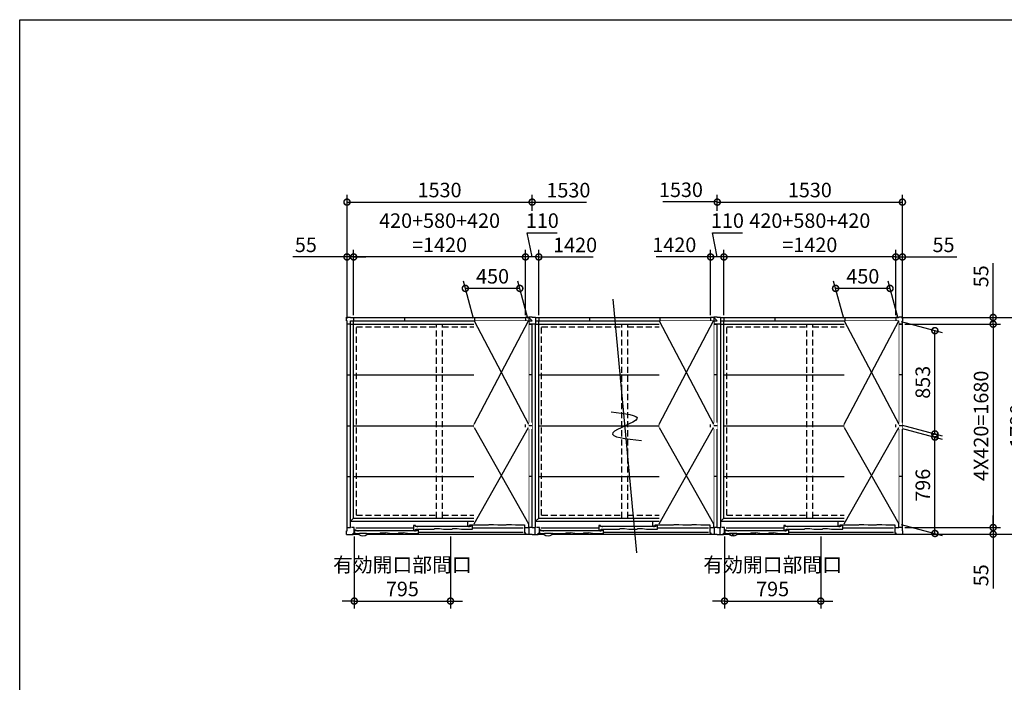
# Model space of a CAD drawing. Extents: x 220 to 16588, y -219 to 11106.
# Drawn here: x 220 to 8357, y 5632 to 11106 of the extents above; entities that cross this region are included whole.
import ezdxf

# ---------------------------------------------------------------- set-up
doc = ezdxf.new("R2010")
doc.units = 0
doc.header["$LTSCALE"] = 20
doc.set_wipeout_variables(frame=1)
doc.header["$PDMODE"] = 3
doc.header["$PDSIZE"] = 2
doc.linetypes.add('HIDDEN', pattern=[0.375, 0.25, -0.125])
doc.layers.get('0').update_dxf_attribs({"linetype": 'CONTINUOUS'})
doc.layers.get('DEFPOINTS').update_dxf_attribs({"linetype": 'CONTINUOUS'})
for name, color, linetype in [('仕様書枠', 230, 'CONTINUOUS'), ('寸法', 4, 'CONTINUOUS'), ('破線', 2, 'HIDDEN'), ('細線', 5, 'CONTINUOUS'), ('部品', 7, 'CONTINUOUS'), ('部品1', 7, 'CONTINUOUS')]:
    doc.layers.add(name, color=color, linetype=linetype)
doc.styles.add('STYLE1', font='isocp.shx', dxfattribs={"bigfont": 'bigfont.shx'})
doc.dimstyles.new('INABA_S40G', dxfattribs={"dimscale": 40, "dimtxt": 3, "dimasz": 2.5, "dimexe": 1.5, "dimexo": 0.5, "dimgap": 1, "dimtad": 3, "dimdec": 1, "dimdsep": 46, "dimtxsty": 'STYLE1', "dimblk1": 'DOTSMALL', "dimblk2": 'DOTSMALL', "dimsah": 1, "dimcen": 0, "dimclrt": 7, "dimadec": 0, "dimazin": 0, "dimtfac": 1, "dimtdec": 4, "dimtix": 1, "dimtmove": 0, "dimatfit": 3, "dimldrblk": 'DOTSMALL', "dimfxl": 1, "dimtolj": 1, "dimtzin": 0, "dimarcsym": 0})

# ---------------------------------------------------------------- blocks, each defined once
blk = doc.blocks.new('A$C03F45B89')
at = {"layer": '破線', "ltscale": 10}
for p, q in [((-686.5, 1711.5), (-25, 1711.5)), ((-686.5, 156.5), (-686.5, 1711.5)), ((-25, 133), (-25, 1735)), ((25, 133), (25, 1735)), ((25, 1711.5), (686.5, 1711.5)), ((686.5, 156.5), (686.5, 1711.5)), ((-686.5, 156.5), (-25, 156.5)), ((25, 156.5), (686.5, 156.5))]:
    blk.add_line(p, q, dxfattribs=at)
at = {"layer": '細線'}
for p, q in [((736.5, 104), (231, 104)), ((231, 104), (231, 68)), ((736.5, 55), (736.5, 104)), ((-712.5, 5), (-662.7, 5)), ((-689.5, 34), (-703.5, 34)), ((-703.5, 34), (-703.5, 5)), ((-692, 51.5), (-215, 51.5)), ((-689.5, 27), (-689.5, 34)), ((-189, 27), (-689.5, 27)), ((-674.5, 27), (-674.5, 22.5)), ((-662.7, 5), (-662.7, 8)), ((-662.7, 8), (-604.3, 8)), ((-604.3, 8), (-604.3, 5)), ((-604.3, 5), (-490, 5)), ((-484, 10), (-490, 5)), ((-484, 10), (-447, 10)), ((-413, 5), (-447, 10)), ((-413, 5), (-343, 5)), ((-337, 10), (-343, 5)), ((-337, 10), (-300, 10)), ((-266, 5), (-300, 10)), ((-266, 5), (-174, 5)), ((-200, 70.5), (-215, 70.5)), ((-215, 70.5), (-215, 32.5)), ((-215, 32.5), (-195, 32.5)), ((-204, 27), (-204, 22.5)), ((-200, 62.5), (-200, 70.5)), ((257, 62.5), (-200, 62.5)), ((-195, 32.5), (-195, 40.5)), ((-195, 40.5), (-44, 40.5)), ((-174, 35), (-189, 35)), ((-189, 35), (-189, 27)), ((-185, 62.5), (-185, 58)), ((-174, 5), (-174, 35)), ((-174, 16), (692, 16)), ((-44, 40.5), (-38, 45.5)), ((-38, 45.5), (-1, 45.5)), ((-1, 45.5), (33, 40.5)), ((33, 40.5), (103, 40.5)), ((103, 40.5), (109, 45.5)), ((109, 45.5), (146, 45.5)), ((146, 45.5), (180, 40.5)), ((180, 40.5), (272, 40.5)), ((231, 68), (251, 68)), ((242, 62.5), (242, 58)), ((251, 68), (251, 76)), ((251, 76), (404, 76)), ((272, 70.5), (257, 70.5)), ((257, 70.5), (257, 62.5)), ((272, 40.5), (272, 70.5)), ((272, 51.5), (692, 51.5)), ((404, 76), (410, 81)), ((410, 81), (447, 81)), ((447, 81), (481, 76)), ((481, 76), (551, 76)), ((551, 76), (557, 81)), ((557, 81), (594, 81)), ((594, 81), (628, 76)), ((628, 76), (703, 76)), ((703, 76), (703, 55)), ((703, 55), (736.5, 55))]:
    blk.add_line(p, q, dxfattribs=at)
at = {"layer": '細線', "flags": 128}
for points in [[(-668.6, 1.8), (-668.6, 2.2), (-668.7, 2.6), (-668.7, 3), (-668.8, 3.4), (-668.8, 3.8), (-668.8, 4.2), (-668.9, 4.6), (-668.9, 5)], [(-598.1, 5), (-598.1, 4.6), (-598.2, 4.2), (-598.2, 3.8), (-598.2, 3.4), (-598.3, 3), (-598.3, 2.6), (-598.4, 2.2), (-598.4, 1.8)]]:
    blk.add_lwpolyline(points, dxfattribs=at)
at = {"layer": '細線'}
blk.add_arc((-633.5, 42.1), 55, 232.8065, 307.19878, dxfattribs=at)
for points, knots in [([(-666.5, -1.9), (-666.6, -1.9), (-666.6, -1.8), (-666.6, -1.8), (-666.9, -1.6), (-667.2, -1.3), (-667.6, -0.8), (-667.8, -0.5), (-668.2, 0.1), (-668.3, 0.4), (-668.5, 1.1), (-668.6, 1.4), (-668.6, 1.8)], [-0.041119, -0.041119, -0.041119, -0.041119, 0, 0, 0, 0.25, 0.25, 0.5, 0.5, 0.75, 0.75, 1, 1, 1, 1]), ([(-598.4, 1.8), (-598.4, 1.4), (-598.5, 1.1), (-598.7, 0.4), (-598.8, 0.1), (-599.2, -0.5), (-599.4, -0.8), (-599.8, -1.3), (-600.1, -1.6), (-600.4, -1.8)], [0, 0, 0, 0, 0.25, 0.25, 0.5, 0.5, 0.75, 0.75, 1, 1, 1, 1])]:
    blk.add_open_spline(points, degree=3, knots=knots, dxfattribs=at)
at = {"layer": '部品1'}
for p, q in [((-765, 1793), (-737, 1793)), ((-737, 1793), (-737, 1735)), ((765, 1793), (737, 1793)), ((737, 1793), (737, 1735)), ((-736.5, 1735), (-765, 1735)), ((-737, 1790), (-710, 1790)), ((-737, 1761.5), (765, 1761.5)), ((-736.5, 1735), (736.5, 1735)), ((-736.5, 55), (-736.5, 1735)), ((-710, 1790), (-710, 1761.5)), ((-710, 1790), (710, 1790)), ((-710, 133), (-710, 1761.5)), ((-290, 1790), (-290, 1761.5)), ((290, 1790), (290, 1761.5)), ((737, 1790), (710, 1790)), ((710, 1790), (710, 1761.5)), ((710, 133), (710, 1761.5)), ((736.5, 1735), (765, 1735)), ((736.5, 55), (736.5, 1735)), ((737, 1790), (765, 1761.5)), ((765, 55), (765, 1735)), ((-710, 1315), (710, 1315)), ((765, 1315), (736.5, 1315)), ((-710, 895), (710, 895)), ((765, 895), (736.5, 895)), ((-710, 475), (710, 475)), ((765, 475), (736.5, 475)), ((-736.5, 106.5), (-710, 133)), ((-736.5, 106.5), (736.5, 106.5)), ((-710, 133), (710, 133)), ((736.5, 106.5), (710, 133)), ((-765, 55), (-736.5, 55)), ((-741, -3), (-741, 55)), ((-705, 55), (-728, 55)), ((-714, -3), (-714, 9)), ((-714, 9), (-705, 9)), ((-705, 9), (-705, 55)), ((-598.9, 0), (714, 0)), ((705, 9), (705, 55)), ((705, 55), (728, 55)), ((714, 9), (705, 9)), ((714, -3), (714, 9)), ((765, 55), (736.5, 55)), ((741, -3), (741, 55)), ((-765, -3), (-714, -3)), ((-714, 0), (-668.1, 0)), ((765, -3), (714, -3))]:
    blk.add_line(p, q, dxfattribs=at)
blk = doc.blocks.new('A$C6EEC6F71')
at = {"layer": '破線', "ltscale": 10}
for p, q in [((-2216.5, 1711.5), (-1555, 1711.5)), ((-2216.5, 156.5), (-2216.5, 1711.5)), ((-1555, 133), (-1555, 1735)), ((-1505, 133), (-1505, 1735)), ((-1505, 1711.5), (-843.5, 1711.5)), ((-843.5, 156.5), (-843.5, 1711.5)), ((-2216.5, 156.5), (-1555, 156.5)), ((-1505, 156.5), (-843.5, 156.5))]:
    blk.add_line(p, q, dxfattribs=at)
at = {"layer": '細線'}
for p, q in [((-793.5, 104), (-1299, 104)), ((-1299, 104), (-1299, 68)), ((-793.5, 55), (-793.5, 104)), ((-2242.5, 5), (-2192.7, 5)), ((-2219.5, 34), (-2233.5, 34)), ((-2233.5, 34), (-2233.5, 5)), ((-2222, 51.5), (-1745, 51.5)), ((-2219.5, 27), (-2219.5, 34)), ((-1719, 27), (-2219.5, 27)), ((-2204.5, 27), (-2204.5, 22.5)), ((-2192.7, 5), (-2192.7, 8)), ((-2192.7, 8), (-2134.3, 8)), ((-2134.3, 8), (-2134.3, 5)), ((-2134.3, 5), (-2020, 5)), ((-2014, 10), (-2020, 5)), ((-2014, 10), (-1977, 10)), ((-1943, 5), (-1977, 10)), ((-1943, 5), (-1873, 5)), ((-1867, 10), (-1873, 5)), ((-1867, 10), (-1830, 10)), ((-1796, 5), (-1830, 10)), ((-1796, 5), (-1704, 5)), ((-1730, 70.5), (-1745, 70.5)), ((-1745, 70.5), (-1745, 32.5)), ((-1745, 32.5), (-1725, 32.5)), ((-1734, 27), (-1734, 22.5)), ((-1730, 62.5), (-1730, 70.5)), ((-1273, 62.5), (-1730, 62.5)), ((-1725, 32.5), (-1725, 40.5)), ((-1725, 40.5), (-1574, 40.5)), ((-1704, 35), (-1719, 35)), ((-1719, 35), (-1719, 27)), ((-1715, 62.5), (-1715, 58)), ((-1704, 5), (-1704, 35)), ((-1704, 16), (-838, 16)), ((-1574, 40.5), (-1568, 45.5)), ((-1568, 45.5), (-1531, 45.5)), ((-1531, 45.5), (-1497, 40.5)), ((-1497, 40.5), (-1427, 40.5)), ((-1427, 40.5), (-1421, 45.5)), ((-1421, 45.5), (-1384, 45.5)), ((-1384, 45.5), (-1350, 40.5)), ((-1350, 40.5), (-1258, 40.5)), ((-1299, 68), (-1279, 68)), ((-1288, 62.5), (-1288, 58)), ((-1279, 68), (-1279, 76)), ((-1279, 76), (-1126, 76)), ((-1258, 70.5), (-1273, 70.5)), ((-1273, 70.5), (-1273, 62.5)), ((-1258, 40.5), (-1258, 70.5)), ((-1258, 51.5), (-838, 51.5)), ((-1126, 76), (-1120, 81)), ((-1120, 81), (-1083, 81)), ((-1083, 81), (-1049, 76)), ((-1049, 76), (-979, 76)), ((-979, 76), (-973, 81)), ((-973, 81), (-936, 81)), ((-936, 81), (-902, 76)), ((-902, 76), (-827, 76)), ((-827, 76), (-827, 55)), ((-827, 55), (-793.5, 55))]:
    blk.add_line(p, q, dxfattribs=at)
at = {"layer": '細線', "flags": 128}
for points in [[(-2198.6, 1.8), (-2198.6, 2.2), (-2198.7, 2.6), (-2198.7, 3), (-2198.8, 3.4), (-2198.8, 3.8), (-2198.8, 4.2), (-2198.9, 4.6), (-2198.9, 5)], [(-2128.1, 5), (-2128.1, 4.6), (-2128.2, 4.2), (-2128.2, 3.8), (-2128.2, 3.4), (-2128.3, 3), (-2128.3, 2.6), (-2128.4, 2.2), (-2128.4, 1.8)]]:
    blk.add_lwpolyline(points, dxfattribs=at)
at = {"layer": '細線'}
blk.add_arc((-2163.5, 42.1), 55, 232.8065, 307.19878, dxfattribs=at)
for points, knots in [([(-2196.5, -1.9), (-2196.6, -1.9), (-2196.6, -1.8), (-2196.6, -1.8), (-2196.9, -1.6), (-2197.2, -1.3), (-2197.6, -0.8), (-2197.8, -0.5), (-2198.2, 0.1), (-2198.3, 0.4), (-2198.5, 1.1), (-2198.6, 1.4), (-2198.6, 1.8)], [-0.041119, -0.041119, -0.041119, -0.041119, 0, 0, 0, 0.25, 0.25, 0.5, 0.5, 0.75, 0.75, 1, 1, 1, 1]), ([(-2128.4, 1.8), (-2128.4, 1.4), (-2128.5, 1.1), (-2128.7, 0.4), (-2128.8, 0.1), (-2129.2, -0.5), (-2129.4, -0.8), (-2129.8, -1.3), (-2130.1, -1.6), (-2130.4, -1.8)], [0, 0, 0, 0, 0.25, 0.25, 0.5, 0.5, 0.75, 0.75, 1, 1, 1, 1])]:
    blk.add_open_spline(points, degree=3, knots=knots, dxfattribs=at)
at = {"layer": '部品1'}
for p, q in [((-2298, 1762), (-2298, 1793)), ((-2298, 1793), (-2267, 1793)), ((-2267, 1793), (-2267, 1790)), ((-765, 1793), (-793, 1793)), ((-793, 1793), (-793, 1735)), ((-2295, 1762), (-2298, 1762)), ((-2295, 1735), (-2295, 1762)), ((-2295, 55), (-2295, 1735)), ((-2266.5, 1735), (-2295, 1735)), ((-2267, 1790), (-2240, 1790)), ((-2266.5, 1761.5), (-765, 1761.5)), ((-2266.5, 55), (-2266.5, 1761.5)), ((-2266.5, 1735), (-793.5, 1735)), ((-2240, 1790), (-2240, 1761.5)), ((-2240, 1790), (-820, 1790)), ((-2240, 133), (-2240, 1761.5)), ((-1820, 1790), (-1820, 1761.5)), ((-1240, 1790), (-1240, 1761.5)), ((-793, 1790), (-820, 1790)), ((-820, 1790), (-820, 1761.5)), ((-820, 133), (-820, 1761.5)), ((-793.5, 1735), (-765, 1735)), ((-793.5, 55), (-793.5, 1735)), ((-793, 1790), (-765, 1761.5)), ((-765, 55), (-765, 1735)), ((-2295, 1315), (-2266.5, 1315)), ((-2240, 1315), (-820, 1315)), ((-765, 1315), (-793.5, 1315)), ((-2295, 895), (-2266.5, 895)), ((-2240, 895), (-820, 895)), ((-765, 895), (-793.5, 895)), ((-2295, 475), (-2266.5, 475)), ((-2240, 475), (-820, 475)), ((-765, 475), (-793.5, 475)), ((-2266.5, 106.5), (-2240, 133)), ((-2266.5, 106.5), (-793.5, 106.5)), ((-2240, 133), (-820, 133)), ((-793.5, 106.5), (-820, 133)), ((-2298, -3), (-2298, 28)), ((-2298, 28), (-2295, 28)), ((-2295, 28), (-2295, 55)), ((-2295, 55), (-2266.5, 55)), ((-2235, 55), (-2258, 55)), ((-2244, -3), (-2244, 9)), ((-2244, 9), (-2235, 9)), ((-2235, 9), (-2235, 55)), ((-2128.9, 0), (-816, 0)), ((-825, 9), (-825, 55)), ((-825, 55), (-802, 55)), ((-816, 9), (-825, 9)), ((-816, -3), (-816, 9)), ((-765, 55), (-793.5, 55)), ((-789, -3), (-789, 55)), ((-2298, -3), (-2244, -3)), ((-2244, 0), (-2198.1, 0)), ((-765, -3), (-816, -3))]:
    blk.add_line(p, q, dxfattribs=at)
blk = doc.blocks.new('A$C27215ABF')
at = {"layer": '破線', "ltscale": 10}
for p, q in [((843.5, 1711.5), (1505, 1711.5)), ((843.5, 156.5), (843.5, 1711.5)), ((1505, 133), (1505, 1735)), ((1555, 133), (1555, 1735)), ((1555, 1711.5), (2216.5, 1711.5)), ((2216.5, 156.5), (2216.5, 1711.5)), ((843.5, 156.5), (1505, 156.5)), ((1555, 156.5), (2216.5, 156.5))]:
    blk.add_line(p, q, dxfattribs=at)
at = {"layer": '細線'}
for p, q in [((2266.5, 104), (1761, 104)), ((1761, 104), (1761, 68)), ((2266.5, 55), (2266.5, 104)), ((817.5, 5), (867.3, 5)), ((840.5, 34), (826.5, 34)), ((826.5, 34), (826.5, 5)), ((838, 51.5), (1315, 51.5)), ((840.5, 27), (840.5, 34)), ((1341, 27), (840.5, 27)), ((855.5, 27), (855.5, 22.5)), ((867.3, 5), (867.3, 8)), ((867.3, 8), (925.7, 8)), ((925.7, 8), (925.7, 5)), ((925.7, 5), (1040, 5)), ((1046, 10), (1040, 5)), ((1046, 10), (1083, 10)), ((1117, 5), (1083, 10)), ((1117, 5), (1187, 5)), ((1193, 10), (1187, 5)), ((1193, 10), (1230, 10)), ((1264, 5), (1230, 10)), ((1264, 5), (1356, 5)), ((1330, 70.5), (1315, 70.5)), ((1315, 70.5), (1315, 32.5)), ((1315, 32.5), (1335, 32.5)), ((1326, 27), (1326, 22.5)), ((1330, 62.5), (1330, 70.5)), ((1787, 62.5), (1330, 62.5)), ((1335, 32.5), (1335, 40.5)), ((1335, 40.5), (1486, 40.5)), ((1356, 35), (1341, 35)), ((1341, 35), (1341, 27)), ((1345, 62.5), (1345, 58)), ((1356, 5), (1356, 35)), ((1356, 16), (2222, 16)), ((1486, 40.5), (1492, 45.5)), ((1492, 45.5), (1529, 45.5)), ((1529, 45.5), (1563, 40.5)), ((1563, 40.5), (1633, 40.5)), ((1633, 40.5), (1639, 45.5)), ((1639, 45.5), (1676, 45.5)), ((1676, 45.5), (1710, 40.5)), ((1710, 40.5), (1802, 40.5)), ((1761, 68), (1781, 68)), ((1772, 62.5), (1772, 58)), ((1781, 68), (1781, 76)), ((1781, 76), (1934, 76)), ((1802, 70.5), (1787, 70.5)), ((1787, 70.5), (1787, 62.5)), ((1802, 40.5), (1802, 70.5)), ((1802, 51.5), (2222, 51.5)), ((1934, 76), (1940, 81)), ((1940, 81), (1977, 81)), ((1977, 81), (2011, 76)), ((2011, 76), (2081, 76)), ((2081, 76), (2087, 81)), ((2087, 81), (2124, 81)), ((2124, 81), (2158, 76)), ((2158, 76), (2233, 76)), ((2233, 76), (2233, 55)), ((2233, 55), (2266.5, 55))]:
    blk.add_line(p, q, dxfattribs=at)
at = {"layer": '細線', "flags": 128}
for points in [[(861.4, 1.8), (861.4, 2.2), (861.3, 2.6), (861.3, 3), (861.2, 3.4), (861.2, 3.8), (861.2, 4.2), (861.1, 4.6), (861.1, 5)], [(931.9, 5), (931.9, 4.6), (931.8, 4.2), (931.8, 3.8), (931.8, 3.4), (931.7, 3), (931.7, 2.6), (931.6, 2.2), (931.6, 1.8)]]:
    blk.add_lwpolyline(points, dxfattribs=at)
at = {"layer": '細線'}
blk.add_arc((896.5, 42.1), 55, 232.8065, 307.19878, dxfattribs=at)
for points, knots in [([(863.5, -1.9), (863.4, -1.9), (863.4, -1.8), (863.4, -1.8), (863.1, -1.6), (862.8, -1.3), (862.4, -0.8), (862.2, -0.5), (861.8, 0.1), (861.7, 0.4), (861.5, 1.1), (861.4, 1.4), (861.4, 1.8)], [-0.041119, -0.041119, -0.041119, -0.041119, 0, 0, 0, 0.25, 0.25, 0.5, 0.5, 0.75, 0.75, 1, 1, 1, 1]), ([(931.6, 1.8), (931.6, 1.4), (931.5, 1.1), (931.3, 0.4), (931.2, 0.1), (930.8, -0.5), (930.6, -0.8), (930.2, -1.3), (929.9, -1.6), (929.6, -1.8)], [0, 0, 0, 0, 0.25, 0.25, 0.5, 0.5, 0.75, 0.75, 1, 1, 1, 1])]:
    blk.add_open_spline(points, degree=3, knots=knots, dxfattribs=at)
at = {"layer": '部品'}
for p, q in [((863.3, 5), (863.5, 2.5)), ((868.5, -0.5), (874.9, 3.1)), ((889.8, -7.8), (889.7, 3.2)), ((903.2, -7.8), (903.3, 3.2)), ((924.5, -0.5), (918.2, 3.1)), ((929.8, 5), (929.5, 2.5))]:
    blk.add_line(p, q, dxfattribs=at)
for centre, radius, start, end in [((867.3, 2.8), 3.84, 185, 240.47343), ((887, -17.9), 24.3, 91.35774, 120), ((886.5, 3.2), 3.2, 0.31236, 91.35774), ((906.5, 3.2), 3.2, 88.64226, 179.68764), ((906, -17.9), 24.3, 60, 88.64226), ((925.7, 2.8), 3.84, 299.52657, 355), ((866.9, 2.2), 3.1, 240.47343, 300), ((892.5, -7.8), 2.74, 180.31236, 265.41695), ((896.5, 42.1), 52.8, 265.41695, 270), ((896.5, 42.1), 52.8, 270, 274.58305), ((900.5, -7.8), 2.74, 274.58305, 359.68764), ((926.1, 2.2), 3.1, 240, 299.52657)]:
    blk.add_arc(centre, radius, start, end, dxfattribs=at)
at = {"layer": '部品1'}
for p, q in [((765, 1793), (793, 1793)), ((793, 1793), (793, 1735)), ((2298, 1793), (2267, 1793)), ((2267, 1793), (2267, 1790)), ((2298, 1762), (2298, 1793)), ((793.5, 1735), (765, 1735)), ((793, 1790), (820, 1790)), ((793, 1761.5), (2266.5, 1761.5)), ((793.5, 1735), (2266.5, 1735)), ((793.5, 55), (793.5, 1735)), ((820, 1790), (820, 1761.5)), ((820, 1790), (2240, 1790)), ((820, 133), (820, 1761.5)), ((1240, 1790), (1240, 1761.5)), ((1820, 1790), (1820, 1761.5)), ((2267, 1790), (2240, 1790)), ((2240, 1790), (2240, 1761.5)), ((2240, 133), (2240, 1761.5)), ((2266.5, 55), (2266.5, 1761.5)), ((2266.5, 1735), (2295, 1735)), ((2295, 1735), (2295, 1762)), ((2295, 1762), (2298, 1762)), ((2295, 55), (2295, 1735)), ((820, 1315), (2240, 1315)), ((2295, 1315), (2266.5, 1315)), ((820, 895), (2240, 895)), ((2295, 895), (2266.5, 895)), ((820, 475), (2240, 475)), ((2295, 475), (2266.5, 475)), ((793.5, 106.5), (820, 133)), ((793.5, 106.5), (2266.5, 106.5)), ((820, 133), (2240, 133)), ((2266.5, 106.5), (2240, 133)), ((765, 55), (793.5, 55)), ((789, -3), (789, 55)), ((825, 55), (802, 55)), ((816, -3), (816, 9)), ((816, 9), (825, 9)), ((816, 0), (861.9, 0)), ((825, 9), (825, 55)), ((931.1, 0), (2244, 0)), ((2235, 9), (2235, 55)), ((2235, 55), (2258, 55)), ((2244, 9), (2235, 9)), ((2244, -3), (2244, 9)), ((2295, 55), (2266.5, 55)), ((2295, 28), (2295, 55)), ((2298, 28), (2295, 28)), ((2298, -3), (2298, 28)), ((765, -3), (816, -3)), ((2298, -3), (2244, -3))]:
    blk.add_line(p, q, dxfattribs=at)
blk = doc.blocks.new('_DOTSMALL')
at = {"color": 0, "linetype": 'ByBlock', "ltscale": 50, "const_width": 0.5}
blk.add_lwpolyline([(-0.0625, 0, 1), (0.0625, 0, 1)], format="xyb", close=True, dxfattribs=at)
blk = doc.blocks.new('*D19')
at = {"layer": 'DEFPOINTS', "color": 0}
for p in [(4400, 9145.6), (4400, 8645.6), (4510, 8645.6)]:
    blk.add_point(p, dxfattribs=at)
at = {"layer": '寸法', "color": 0, "lineweight": -2}
for p, q in [((4455, 9145.6), (4415, 9345.6)), ((4415, 9345.6), (4663.1, 9345.6)), ((4400, 8665.6), (4400, 9205.6)), ((4510, 8665.6), (4510, 9205.6)), ((4510, 9145.6), (4400, 9145.6))]:
    blk.add_line(p, q, dxfattribs=at)
at = {"layer": '寸法', "color": 0, "lineweight": -2, "xscale": 100, "yscale": 100, "zscale": 100, "rotation": 180}
blk.add_blockref('_DOTSMALL', (4400, 9145.6), dxfattribs=at)
at = {"layer": '寸法', "color": 0, "lineweight": -2, "xscale": 100, "yscale": 100, "zscale": 100}
blk.add_blockref('_DOTSMALL', (4510, 9145.6), dxfattribs=at)
at = {"layer": '寸法', "color": 7, "insert": (4539, 9445.6), "char_height": 120, "attachment_point": 5, "style": 'STYLE1'}
blk.add_mtext('\\A1;110', dxfattribs=at)
blk = doc.blocks.new('*D20')
at = {"layer": 'DEFPOINTS', "color": 0}
for p in [(2980, 9145.6), (2980, 8645.6), (4400, 8645.6)]:
    blk.add_point(p, dxfattribs=at)
at = {"layer": '寸法', "color": 0, "lineweight": -2}
for p, q in [((2980, 8665.6), (2980, 9205.6)), ((4400, 8665.6), (4400, 9205.6)), ((4400, 9145.6), (2980, 9145.6))]:
    blk.add_line(p, q, dxfattribs=at)
at = {"layer": '寸法', "color": 0, "lineweight": -2, "xscale": 100, "yscale": 100, "zscale": 100, "rotation": 180}
blk.add_blockref('_DOTSMALL', (2980, 9145.6), dxfattribs=at)
at = {"layer": '寸法', "color": 0, "lineweight": -2, "xscale": 100, "yscale": 100, "zscale": 100}
blk.add_blockref('_DOTSMALL', (4400, 9145.6), dxfattribs=at)
at = {"layer": '寸法', "color": 7, "insert": (3690, 9345.6), "char_height": 120, "attachment_point": 5, "style": 'STYLE1'}
blk.add_mtext('\\A1;420+580+420\\P=1420', dxfattribs=at)
blk = doc.blocks.new('*D21')
at = {"layer": 'DEFPOINTS', "color": 0}
for p in [(2925, 9145.6), (2980, 8645.6), (2925, 8617.6)]:
    blk.add_point(p, dxfattribs=at)
at = {"layer": '寸法', "color": 0, "lineweight": -2}
for p, q in [((2925, 8637.6), (2925, 9205.6)), ((2980, 8665.6), (2980, 9205.6)), ((2925, 9145.6), (2476.5, 9145.6)), ((2980, 9145.6), (2925, 9145.6)), ((2980, 9145.6), (3080, 9145.6))]:
    blk.add_line(p, q, dxfattribs=at)
at = {"layer": '寸法', "color": 0, "lineweight": -2, "xscale": 100, "yscale": 100, "zscale": 100}
blk.add_blockref('_DOTSMALL', (2925, 9145.6), dxfattribs=at)
at = {"layer": '寸法', "color": 0, "lineweight": -2, "xscale": 100, "yscale": 100, "zscale": 100, "rotation": 180}
blk.add_blockref('_DOTSMALL', (2980, 9145.6), dxfattribs=at)
at = {"layer": '寸法', "color": 7, "insert": (2585, 9245.6), "char_height": 120, "attachment_point": 5, "style": 'STYLE1'}
blk.add_mtext('\\A1;55', dxfattribs=at)
blk = doc.blocks.new('*D22')
at = {"layer": 'DEFPOINTS', "color": 0}
for p in [(2985, 6855.6), (3780, 6855.6), (3780, 6302.6)]:
    blk.add_point(p, dxfattribs=at)
at = {"layer": '寸法', "color": 0, "lineweight": -2}
for p, q in [((2985, 6835.6), (2985, 6242.6)), ((3780, 6835.6), (3780, 6242.6)), ((2985, 6302.6), (2885, 6302.6)), ((2985, 6302.6), (3780, 6302.6)), ((3780, 6302.6), (3880, 6302.6))]:
    blk.add_line(p, q, dxfattribs=at)
at = {"layer": '寸法', "color": 0, "lineweight": -2, "xscale": 100, "yscale": 100, "zscale": 100}
blk.add_blockref('_DOTSMALL', (2985, 6302.6), dxfattribs=at)
at = {"layer": '寸法', "color": 0, "lineweight": -2, "xscale": 100, "yscale": 100, "zscale": 100, "rotation": 180}
blk.add_blockref('_DOTSMALL', (3780, 6302.6), dxfattribs=at)
at = {"layer": '寸法', "color": 7, "insert": (3382.5, 6502.6), "char_height": 120, "attachment_point": 5, "style": 'STYLE1'}
blk.add_mtext('\\A1;有効開口部間口\\P795', dxfattribs=at)
blk = doc.blocks.new('*D23')
at = {"layer": 'DEFPOINTS', "color": 0}
for p in [(7487, 8645.6), (7515, 8590.6), (8265, 8590.6)]:
    blk.add_point(p, dxfattribs=at)
at = {"layer": '寸法', "color": 0, "lineweight": -2}
for p, q in [((8265, 8645.6), (8265, 9094.1)), ((7507, 8645.6), (8325, 8645.6)), ((8265, 8590.6), (8265, 8645.6)), ((7535, 8590.6), (8325, 8590.6)), ((8265, 8590.6), (8265, 8490.6))]:
    blk.add_line(p, q, dxfattribs=at)
at = {"layer": '寸法', "color": 0, "lineweight": -2, "xscale": 100, "yscale": 100, "zscale": 100}
for p, rotation in [((8265, 8645.6), 270), ((8265, 8590.6), 90)]:
    blk.add_blockref('_DOTSMALL', p, dxfattribs=dict(at, rotation=rotation))
at = {"layer": '寸法', "color": 7, "insert": (8165, 8985.6), "char_height": 120, "attachment_point": 5, "rotation": 90, "style": 'STYLE1'}
blk.add_mtext('\\A1;55', dxfattribs=at)
blk = doc.blocks.new('*D24')
at = {"layer": 'DEFPOINTS', "color": 0}
for p in [(7515, 8590.6), (7515, 6910.6), (8265, 6910.6)]:
    blk.add_point(p, dxfattribs=at)
at = {"layer": '寸法', "color": 0, "lineweight": -2}
for p, q in [((7535, 8590.6), (8325, 8590.6)), ((8265, 8590.6), (8265, 6910.6)), ((7535, 6910.6), (8325, 6910.6))]:
    blk.add_line(p, q, dxfattribs=at)
at = {"layer": '寸法', "color": 0, "lineweight": -2, "xscale": 100, "yscale": 100, "zscale": 100}
for p, rotation in [((8265, 8590.6), 90), ((8265, 6910.6), 270)]:
    blk.add_blockref('_DOTSMALL', p, dxfattribs=dict(at, rotation=rotation))
at = {"layer": '寸法', "color": 7, "insert": (8165, 7750.6), "char_height": 120, "attachment_point": 5, "rotation": 90, "style": 'STYLE1'}
blk.add_mtext('\\A1;4X420=1680', dxfattribs=at)
blk = doc.blocks.new('*D25')
at = {"layer": 'DEFPOINTS', "color": 0}
for p in [(7464, 6855.6), (7515, 6910.6), (8265, 6855.6)]:
    blk.add_point(p, dxfattribs=at)
at = {"layer": '寸法', "color": 0, "lineweight": -2}
for p, q in [((8265, 6910.6), (8265, 7010.6)), ((7484, 6855.6), (8325, 6855.6)), ((7535, 6910.6), (8325, 6910.6)), ((8265, 6910.6), (8265, 6855.6)), ((8265, 6855.6), (8265, 6407.1))]:
    blk.add_line(p, q, dxfattribs=at)
at = {"layer": '寸法', "color": 0, "lineweight": -2, "xscale": 100, "yscale": 100, "zscale": 100}
for p, rotation in [((8265, 6910.6), 270), ((8265, 6855.6), 90)]:
    blk.add_blockref('_DOTSMALL', p, dxfattribs=dict(at, rotation=rotation))
at = {"layer": '寸法', "color": 7, "insert": (8165, 6515.6), "char_height": 120, "attachment_point": 5, "rotation": 90, "style": 'STYLE1'}
blk.add_mtext('\\A1;55', dxfattribs=at)
blk = doc.blocks.new('*D26')
at = {"layer": 'DEFPOINTS', "color": 0}
for p in [(7460, 9145.6), (7460, 8645.6), (7515, 8617.6)]:
    blk.add_point(p, dxfattribs=at)
at = {"layer": '寸法', "color": 0, "lineweight": -2}
for p, q in [((7460, 8665.6), (7460, 9205.6)), ((7515, 8637.6), (7515, 9205.6)), ((7460, 9145.6), (7360, 9145.6)), ((7460, 9145.6), (7515, 9145.6)), ((7515, 9145.6), (7963.5, 9145.6))]:
    blk.add_line(p, q, dxfattribs=at)
at = {"layer": '寸法', "color": 0, "lineweight": -2, "xscale": 100, "yscale": 100, "zscale": 100}
blk.add_blockref('_DOTSMALL', (7460, 9145.6), dxfattribs=at)
at = {"layer": '寸法', "color": 0, "lineweight": -2, "xscale": 100, "yscale": 100, "zscale": 100, "rotation": 180}
blk.add_blockref('_DOTSMALL', (7515, 9145.6), dxfattribs=at)
at = {"layer": '寸法', "color": 7, "insert": (7855, 9245.6), "char_height": 120, "attachment_point": 5, "style": 'STYLE1'}
blk.add_mtext('\\A1;55', dxfattribs=at)
blk = doc.blocks.new('*D27')
at = {"layer": 'DEFPOINTS', "color": 0}
for p in [(6040, 9145.6), (6040, 8645.6), (7460, 8645.6)]:
    blk.add_point(p, dxfattribs=at)
at = {"layer": '寸法', "color": 0, "lineweight": -2}
for p, q in [((6040, 8665.6), (6040, 9205.6)), ((7460, 8665.6), (7460, 9205.6)), ((7460, 9145.6), (6040, 9145.6))]:
    blk.add_line(p, q, dxfattribs=at)
at = {"layer": '寸法', "color": 0, "lineweight": -2, "xscale": 100, "yscale": 100, "zscale": 100, "rotation": 180}
blk.add_blockref('_DOTSMALL', (6040, 9145.6), dxfattribs=at)
at = {"layer": '寸法', "color": 0, "lineweight": -2, "xscale": 100, "yscale": 100, "zscale": 100}
blk.add_blockref('_DOTSMALL', (7460, 9145.6), dxfattribs=at)
at = {"layer": '寸法', "color": 7, "insert": (6750, 9345.6), "char_height": 120, "attachment_point": 5, "style": 'STYLE1'}
blk.add_mtext('\\A1;420+580+420\\P=1420', dxfattribs=at)
blk = doc.blocks.new('*D28')
at = {"layer": 'DEFPOINTS', "color": 0}
for p in [(6045, 6855.6), (6840, 6855.6), (6840, 6302.6)]:
    blk.add_point(p, dxfattribs=at)
at = {"layer": '寸法', "color": 0, "lineweight": -2}
for p, q in [((6045, 6835.6), (6045, 6242.6)), ((6840, 6835.6), (6840, 6242.6)), ((6045, 6302.6), (5945, 6302.6)), ((6045, 6302.6), (6840, 6302.6)), ((6840, 6302.6), (6940, 6302.6))]:
    blk.add_line(p, q, dxfattribs=at)
at = {"layer": '寸法', "color": 0, "lineweight": -2, "xscale": 100, "yscale": 100, "zscale": 100}
blk.add_blockref('_DOTSMALL', (6045, 6302.6), dxfattribs=at)
at = {"layer": '寸法', "color": 0, "lineweight": -2, "xscale": 100, "yscale": 100, "zscale": 100, "rotation": 180}
blk.add_blockref('_DOTSMALL', (6840, 6302.6), dxfattribs=at)
at = {"layer": '寸法', "color": 7, "insert": (6442.5, 6502.6), "char_height": 120, "attachment_point": 5, "style": 'STYLE1'}
blk.add_mtext('\\A1;有効開口部間口\\P795', dxfattribs=at)
blk = doc.blocks.new('*D29')
at = {"layer": 'DEFPOINTS', "color": 0}
for p in [(5930, 9145.6), (5930, 8645.6), (6040, 8645.6)]:
    blk.add_point(p, dxfattribs=at)
at = {"layer": '寸法', "color": 0, "lineweight": -2}
for p, q in [((5985, 9145.6), (5945, 9345.6)), ((5945, 9345.6), (6193.1, 9345.6)), ((5930, 8665.6), (5930, 9205.6)), ((6040, 8665.6), (6040, 9205.6)), ((6040, 9145.6), (5930, 9145.6))]:
    blk.add_line(p, q, dxfattribs=at)
at = {"layer": '寸法', "color": 0, "lineweight": -2, "xscale": 100, "yscale": 100, "zscale": 100, "rotation": 180}
blk.add_blockref('_DOTSMALL', (5930, 9145.6), dxfattribs=at)
at = {"layer": '寸法', "color": 0, "lineweight": -2, "xscale": 100, "yscale": 100, "zscale": 100}
blk.add_blockref('_DOTSMALL', (6040, 9145.6), dxfattribs=at)
at = {"layer": '寸法', "color": 7, "insert": (6069, 9445.6), "char_height": 120, "attachment_point": 5, "style": 'STYLE1'}
blk.add_mtext('\\A1;110', dxfattribs=at)
blk = doc.blocks.new('*D41')
at = {"layer": 'DEFPOINTS', "color": 0}
for p in [(3902.9, 8885.8), (3975, 8616.6), (4425, 8616.6)]:
    blk.add_point(p, dxfattribs=at)
at = {"layer": '寸法', "color": 0, "lineweight": -2}
for p, q in [((3969.6, 8636.6), (3886.8, 8945.8)), ((4352.9, 8885.8), (3902.9, 8885.8)), ((4419.6, 8636.6), (4336.8, 8945.8))]:
    blk.add_line(p, q, dxfattribs=at)
at = {"layer": '寸法', "color": 0, "lineweight": -2, "xscale": 100, "yscale": 100, "zscale": 100, "rotation": 180}
blk.add_blockref('_DOTSMALL', (3902.9, 8885.8), dxfattribs=at)
at = {"layer": '寸法', "color": 0, "lineweight": -2, "xscale": 100, "yscale": 100, "zscale": 100}
blk.add_blockref('_DOTSMALL', (4352.9, 8885.8), dxfattribs=at)
at = {"layer": '寸法', "color": 7, "insert": (4127.9, 8985.8), "char_height": 120, "attachment_point": 5, "style": 'STYLE1'}
blk.add_mtext('\\A1;450', dxfattribs=at)
blk = doc.blocks.new('A$C138C400A')
at = {"layer": '部品1'}
blk.add_line((13.5, 0), (38.5, 0), dxfattribs=at)
blk.add_wipeout([(0, 480), (0, 452), (13.5, 452), (13.5, 0), (38.5, 0), (38.5, 452), (52, 452), (52, 480)]).dxf.layer = '部品1'
for p, q in [((13.5, 422), (38.5, 422)), ((26, 480), (26, 452))]:
    blk.add_line(p, q, dxfattribs=at)
blk = doc.blocks.new('A$C6C7A6064')
blk.add_wipeout([(0, 0), (796, 0), (796, 450), (0, 450), (0, 450)]).dxf.layer = '部品1'
at = {"layer": '細線', "ltscale": 50}
for p, q in [((0, 0), (796, 450)), ((796, 0), (0, 450))]:
    blk.add_line(p, q, dxfattribs=at)
blk = doc.blocks.new('A$C2EC915D9')
at = {"ltscale": 50}
blk.add_wipeout([(0, 0), (853, 0), (853, 450), (0, 450)], dxfattribs=at).dxf.layer = '部品1'
at = {"layer": '細線', "ltscale": 50}
for p, q in [((0, 0), (853, 450)), ((853, 0), (0, 450))]:
    blk.add_line(p, q, dxfattribs=at)
blk = doc.blocks.new('A$C20605E19')
at = {"layer": '部品1'}
blk.add_line((480, 1649.3), (452, 1649.3), dxfattribs=at)
at = {"layer": '部品1', "ltscale": 50, "rotation": 270}
blk.add_blockref('A$C138C400A', (0, 835.3), dxfattribs=at)
at = {"layer": '部品1'}
blk.add_line((480, 809.3), (452, 809.3), dxfattribs=at)
at = {"layer": '部品1', "ltscale": 50, "rotation": 270}
blk.add_blockref('A$C6C7A6064', (0, 796), dxfattribs=at)
at = {"layer": '部品1', "ltscale": 50, "extrusion": (0, 0, -1), "zscale": -1, "rotation": 90}
blk.add_blockref('A$C2EC915D9', (0, 822.3), dxfattribs=at)
at = {"layer": '部品1'}
blk.add_line((480, 809.3), (452, 809.3), dxfattribs=at)
blk = doc.blocks.new('*D42')
at = {"layer": 'DEFPOINTS', "color": 0}
for p in [(7485, 8616.6), (7783.4, 8536.7), (7485, 7763.6)]:
    blk.add_point(p, dxfattribs=at)
at = {"layer": '寸法', "color": 0, "lineweight": -2}
for p, q in [((7505, 8611.2), (7843.4, 8520.6)), ((7783.4, 7683.7), (7783.4, 8536.7)), ((7505, 7758.2), (7843.4, 7667.6))]:
    blk.add_line(p, q, dxfattribs=at)
at = {"layer": '寸法', "color": 0, "lineweight": -2, "xscale": 100, "yscale": 100, "zscale": 100}
for p, rotation in [((7783.4, 8536.7), 90), ((7783.4, 7683.7), 270)]:
    blk.add_blockref('_DOTSMALL', p, dxfattribs=dict(at, rotation=rotation))
at = {"layer": '寸法', "color": 7, "insert": (7683.4, 8110.2), "char_height": 120, "attachment_point": 5, "rotation": 90, "style": 'STYLE1'}
blk.add_mtext('\\A1;853', dxfattribs=at)
blk = doc.blocks.new('*D43')
at = {"layer": 'DEFPOINTS', "color": 0}
for p in [(7485, 7737.3), (7783.4, 7657.4), (7485, 6941.3)]:
    blk.add_point(p, dxfattribs=at)
at = {"layer": '寸法', "color": 0, "lineweight": -2}
for p, q in [((7505, 7732), (7843.4, 7641.3)), ((7783.4, 6861.4), (7783.4, 7657.4)), ((7505, 6936), (7843.4, 6845.3))]:
    blk.add_line(p, q, dxfattribs=at)
at = {"layer": '寸法', "color": 0, "lineweight": -2, "xscale": 100, "yscale": 100, "zscale": 100}
for p, rotation in [((7783.4, 7657.4), 90), ((7783.4, 6861.4), 270)]:
    blk.add_blockref('_DOTSMALL', p, dxfattribs=dict(at, rotation=rotation))
at = {"layer": '寸法', "color": 7, "insert": (7683.4, 7259.4), "char_height": 120, "attachment_point": 5, "rotation": 90, "style": 'STYLE1'}
blk.add_mtext('\\A1;796', dxfattribs=at)
blk = doc.blocks.new('*D44')
at = {"layer": 'DEFPOINTS', "color": 0}
for p in [(6962.9, 8885.8), (7035, 8616.6), (7485, 8616.6)]:
    blk.add_point(p, dxfattribs=at)
at = {"layer": '寸法', "color": 0, "lineweight": -2}
for p, q in [((7029.6, 8636.6), (6946.8, 8945.8)), ((7412.9, 8885.8), (6962.9, 8885.8)), ((7479.6, 8636.6), (7396.8, 8945.8))]:
    blk.add_line(p, q, dxfattribs=at)
at = {"layer": '寸法', "color": 0, "lineweight": -2, "xscale": 100, "yscale": 100, "zscale": 100, "rotation": 180}
blk.add_blockref('_DOTSMALL', (6962.9, 8885.8), dxfattribs=at)
at = {"layer": '寸法', "color": 0, "lineweight": -2, "xscale": 100, "yscale": 100, "zscale": 100}
blk.add_blockref('_DOTSMALL', (7412.9, 8885.8), dxfattribs=at)
at = {"layer": '寸法', "color": 7, "insert": (7187.9, 8985.8), "char_height": 120, "attachment_point": 5, "style": 'STYLE1'}
blk.add_mtext('\\A1;450', dxfattribs=at)
blk = doc.blocks.new('*D45')
at = {"layer": 'DEFPOINTS', "color": 0}
for p in [(7485.5, 7737.3), (7783.9, 7657.4), (7485.5, 6941.3)]:
    blk.add_point(p, dxfattribs=at)
at = {"layer": '寸法', "color": 0, "lineweight": -2}
for p, q in [((7505.5, 7732), (7843.9, 7641.3)), ((7783.9, 6861.4), (7783.9, 7657.4)), ((7505.5, 6936), (7843.9, 6845.3))]:
    blk.add_line(p, q, dxfattribs=at)
at = {"layer": '寸法', "color": 0, "lineweight": -2, "xscale": 100, "yscale": 100, "zscale": 100}
for p, rotation in [((7783.9, 7657.4), 90), ((7783.9, 6861.4), 270)]:
    blk.add_blockref('_DOTSMALL', p, dxfattribs=dict(at, rotation=rotation))
at = {"layer": '寸法', "color": 7, "insert": (7683.9, 7259.4), "char_height": 120, "attachment_point": 5, "rotation": 90, "style": 'STYLE1'}
blk.add_mtext('\\A1;796', dxfattribs=at)
blk = doc.blocks.new('A$C3B513424')
at = {"layer": '寸法', "ltscale": 50}
blk.add_line((15.5, 2093), (210.4, 0), dxfattribs=at)
blk.add_open_spline([(0, 1163), (115.3, 1149.6), (350.7, 1122.4), (-133.5, 968.6), (121.2, 940.6), (252.9, 926.2)], degree=3, knots=[0, 0, 0, 0, 221.815135, 452.713664, 699.757383, 699.757383, 699.757383, 699.757383], dxfattribs=at)
blk = doc.blocks.new('*D48')
at = {"layer": 'DEFPOINTS', "color": 0}
for p in [(8265, 8645.6), (8265, 6855.6), (8564.8, 6855.6)]:
    blk.add_point(p, dxfattribs=at)
at = {"layer": '寸法', "color": 0, "lineweight": -2}
for p, q in [((8285, 8645.6), (8624.8, 8645.6)), ((8564.8, 8645.6), (8564.8, 6855.6)), ((8285, 6855.6), (8624.8, 6855.6))]:
    blk.add_line(p, q, dxfattribs=at)
at = {"layer": '寸法', "color": 0, "lineweight": -2, "xscale": 100, "yscale": 100, "zscale": 100}
for p, rotation in [((8564.8, 8645.6), 90), ((8564.8, 6855.6), 270)]:
    blk.add_blockref('_DOTSMALL', p, dxfattribs=dict(at, rotation=rotation))
at = {"layer": '寸法', "color": 7, "insert": (8464.8, 7750.6), "char_height": 120, "attachment_point": 5, "rotation": 90, "style": 'STYLE1'}
blk.add_mtext('\\A1;1790', dxfattribs=at)
blk = doc.blocks.new('*D52')
at = {"layer": 'DEFPOINTS', "color": 0}
for p in [(4455, 9598.6), (4455, 9505.6), (2925, 8617.6)]:
    blk.add_point(p, dxfattribs=at)
at = {"layer": '寸法', "color": 0, "lineweight": -2}
for p, q in [((2925, 8637.6), (2925, 9658.6)), ((4455, 9525.6), (4455, 9658.6)), ((2925, 9598.6), (4455, 9598.6))]:
    blk.add_line(p, q, dxfattribs=at)
at = {"layer": '寸法', "color": 0, "lineweight": -2, "xscale": 100, "yscale": 100, "zscale": 100, "rotation": 180}
blk.add_blockref('_DOTSMALL', (2925, 9598.6), dxfattribs=at)
at = {"layer": '寸法', "color": 0, "lineweight": -2, "xscale": 100, "yscale": 100, "zscale": 100}
blk.add_blockref('_DOTSMALL', (4455, 9598.6), dxfattribs=at)
at = {"layer": '寸法', "color": 7, "insert": (3690, 9698.6), "char_height": 120, "attachment_point": 5, "style": 'STYLE1'}
blk.add_mtext('\\A1;1530', dxfattribs=at)
blk = doc.blocks.new('*D53')
at = {"layer": 'DEFPOINTS', "color": 0}
for p in [(7515, 9598.6), (5985, 9505.6), (7515, 8617.6)]:
    blk.add_point(p, dxfattribs=at)
at = {"layer": '寸法', "color": 0, "lineweight": -2}
for p, q in [((5985, 9525.6), (5985, 9658.6)), ((7515, 8637.6), (7515, 9658.6)), ((5985, 9598.6), (7515, 9598.6))]:
    blk.add_line(p, q, dxfattribs=at)
at = {"layer": '寸法', "color": 0, "lineweight": -2, "xscale": 100, "yscale": 100, "zscale": 100, "rotation": 180}
blk.add_blockref('_DOTSMALL', (5985, 9598.6), dxfattribs=at)
at = {"layer": '寸法', "color": 0, "lineweight": -2, "xscale": 100, "yscale": 100, "zscale": 100}
blk.add_blockref('_DOTSMALL', (7515, 9598.6), dxfattribs=at)
at = {"layer": '寸法', "color": 7, "insert": (6750, 9698.6), "char_height": 120, "attachment_point": 5, "style": 'STYLE1'}
blk.add_mtext('\\A1;1530', dxfattribs=at)

msp = doc.modelspace()

# ---------------------------------------------------------------- linework, layer by layer
at = {"layer": '仕様書枠', "ltscale": 50}
for p, q in [((220, 0), (220, 11105.6)), ((220, 11105.6), (16307.2, 11105.6))]:
    msp.add_line(p, q, dxfattribs=at)
at = {"layer": '寸法', "ltscale": 50}
for p, q in [((4455, 9598.59997876), (4905, 9598.59997876)), ((5985, 9599.6424334), (5535, 9599.6424334)), ((4510, 9145.6), (4960, 9145.6)), ((5930, 9145.6), (5480, 9145.6))]:
    msp.add_line(p, q, dxfattribs=at)

# ---------------------------------------------------------------- block references
at = {"layer": '部品1', "ltscale": 50}
for name, p in [('A$C3B513424', (5107.18339436, 6702.60003652)), ('A$C6EEC6F71', (5220, 6855.6)), ('A$C03F45B89', (5220, 6855.6)), ('A$C27215ABF', (5220, 6855.6))]:
    msp.add_blockref(name, p, dxfattribs=at)

# ---------------------------------------------------------------- texts
at = {"layer": '寸法', "color": 7, "char_height": 120, "attachment_point": 5, "rotation": 0.1896133232, "style": 'STYLE1'}
for insert in [(4754.67250625, 9697.31075655), (5684.66741358, 9700.38847135)]:
    msp.add_mtext('\\A1;1530', dxfattribs=dict(at, insert=insert))
at = {"layer": '寸法', "color": 7, "char_height": 120, "attachment_point": 5, "style": 'STYLE1'}
for insert in [(4810, 9244.80772667), (5630, 9245.85018131)]:
    msp.add_mtext('\\A1;1420', dxfattribs=dict(at, insert=insert))

# ---------------------------------------------------------------- dimensions: what is measured, and where the dimension line sits
at = {"layer": '寸法'}
for base, p1, p2, picture, middle in [((2980, 9145.6), (4400, 8645.6), (2980, 8645.6), '*D20', (3690, 9345.6236220472)), ((6040, 9145.6), (7460, 8645.6), (6040, 8645.6), '*D27', (6750, 9345.6236220472))]:
    dim = msp.add_linear_dim(base=base, p1=p1, p2=p2, text='420+580+420\\P=<>', dimstyle='INABA_S40G', override={"dimdec": 8}, dxfattribs=at)
    dim.commit()
    dim.dimension.update_dxf_attribs({"geometry": picture, "text_midpoint": middle})
for base, p1, p2, override, picture, middle in [((4400, 9145.6), (4510, 8645.6), (4400, 8645.6), {"dimdec": 8, "dimtmove": 1}, '*D19', (4455, 9345.6)), ((5930, 9145.6), (6040, 8645.6), (5930, 8645.6), {"dimdec": 2, "dimtmove": 1}, '*D29', (5985, 9345.6)), ((2925, 9145.6), (2980, 8645.6), (2925, 8617.6), {"dimdec": 8}, '*D21', (2585, 9145.6)), ((7460, 9145.6), (7515, 8617.6), (7460, 8645.6), {"dimdec": 8}, '*D26', (7855, 9145.6))]:
    dim = msp.add_linear_dim(base=base, p1=p1, p2=p2, dimstyle='INABA_S40G', override=override, dxfattribs=at)
    dim.commit()
    dim.dimension.update_dxf_attribs({"geometry": picture, "text_midpoint": middle, "dimtype": 160})
for base, p1, p2, angle, picture, middle in [((3902.85553873, 8885.84674015), (4424.99998532, 8616.6), (3974.99998532, 8616.6), 180, '*D41', (4127.85553873, 8985.84674015)), ((6962.85553873, 8885.84674015), (7484.99998532, 8616.6), (7034.99998532, 8616.6), 180, '*D44', (7187.85553873, 8985.84674015)), ((7783.35774173, 8536.65532456), (7485.00003195, 7763.59996805), (7485.00003195, 8616.60003195), 90, '*D42', (7683.35774173, 8110.15529261)), ((7783.35774173, 7657.40528405), (7485, 6941.35), (7485, 7737.35), 90, '*D43', (7683.35774173, 7259.40528405)), ((7783.85774173, 7657.40528405), (7485.5, 6941.35), (7485.5, 7737.35), 90, '*D45', (7683.85774173, 7259.40528405))]:
    dim = msp.add_linear_dim(base=base, p1=p1, p2=p2, angle=angle, dimstyle='INABA_S40G', dxfattribs=at)
    dim.commit()
    dim.dimension.update_dxf_attribs({"geometry": picture, "text_midpoint": middle})
for base, p1, p2, picture, middle in [((8265, 8590.6), (7487, 8645.6), (7515, 8590.6), '*D23', (8265, 8985.6000000002)), ((8265, 6855.6), (7515, 6910.6), (7464, 6855.6), '*D25', (8265, 6515.6))]:
    dim = msp.add_linear_dim(base=base, p1=p1, p2=p2, angle=90, dimstyle='INABA_S40G', override={"dimdec": 8}, dxfattribs=at)
    dim.commit()
    dim.dimension.update_dxf_attribs({"geometry": picture, "text_midpoint": middle, "dimtype": 160})
dim = msp.add_linear_dim(base=(8564.825352544, 6855.6), p1=(8265, 8645.6000000002), p2=(8265, 6855.6), angle=90, dimstyle='INABA_S40G', override={"dimdec": 8}, dxfattribs=at)
dim.commit()
dim.dimension.update_dxf_attribs({"geometry": '*D48', "text_midpoint": (8464.825352544, 7750.6000000001)})
dim = msp.add_linear_dim(base=(8265, 6910.6), p1=(7515, 8590.6), p2=(7515, 6910.6), angle=90, text='4X420=<>', dimstyle='INABA_S40G', override={"dimdec": 8}, dxfattribs=at)
dim.commit()
dim.dimension.update_dxf_attribs({"geometry": '*D24', "text_midpoint": (8164.9881889764, 7750.6)})
for base, p1, p2, picture, middle in [((3780, 6302.60002124), (2985, 6855.6), (3780, 6855.6), '*D22', (3382.5, 6502.60002124)), ((6840, 6302.60002124), (6045, 6855.6), (6840, 6855.6), '*D28', (6442.5, 6502.60002124))]:
    dim = msp.add_linear_dim(base=base, p1=p1, p2=p2, text='有効開口部間口\\P<>', dimstyle='INABA_S40G', dxfattribs=at)
    dim.commit()
    dim.dimension.update_dxf_attribs({"geometry": picture, "text_midpoint": middle})

# ---------------------------------------------------------------- next in the draw order: block references
at = {"layer": '部品1'}
for p in [(3975.00010526, 6941.34997367), (5505.00010526, 6941.34997367), (7035.00010526, 6941.34997367)]:
    msp.add_blockref('A$C20605E19', p, dxfattribs=at)

# ---------------------------------------------------------------- next in the draw order: dimensions: what is measured, and where the dimension line sits
at = {"layer": '寸法'}
for base, p1, p2, picture, middle in [((4455, 9598.59997876), (2925, 8617.6), (4455, 9505.6), '*D52', (3690, 9698.59997876)), ((7515, 9598.59997876), (5985, 9505.6), (7515, 8617.6), '*D53', (6750, 9698.59997876))]:
    dim = msp.add_linear_dim(base=base, p1=p1, p2=p2, dimstyle='INABA_S40G', dxfattribs=at)
    dim.commit()
    dim.dimension.update_dxf_attribs({"geometry": picture, "text_midpoint": middle})

doc.saveas('drawing.dxf')
